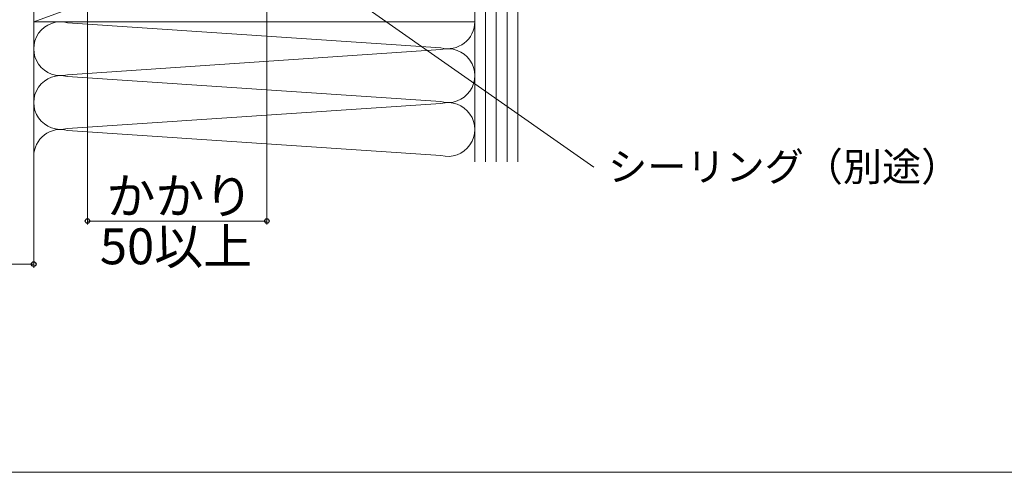
# Model space of a CAD drawing. Extents: x 0 to 1050, y 0 to 1583.
# Drawn here: x 183 to 457, y 0 to 126 of the extents above; entities that cross this region are included whole.
import ezdxf

# ---------------------------------------------------------------- set-up
doc = ezdxf.new("R2010")
doc.units = 0
for name, color, linetype, lineweight in [('YKK_D', 6, 'CONTINUOUS', 13), ('YKK_ZWAK', 7, 'CONTINUOUS', 30), ('YSS_K', 3, 'CONTINUOUS', 13)]:
    doc.layers.add(name, color=color, linetype=linetype, lineweight=lineweight)
doc.styles.add('text-b', font='txt')

msp = doc.modelspace()

# ---------------------------------------------------------------- linework, layer by layer
at = {"layer": 'YKK_D'}
for p, q in [((251.51, 232.75), (251.51, 69)), ((144.05, 224.09), (342.74, 84.96)), ((201.51, 174.61), (201.51, 69)), ((186.51, 167), (186.51, 57)), ((201.51, 70), (251.51, 70)), ((186.51, 58), (136.51, 58))]:
    msp.add_line(p, q, dxfattribs=at)
at = {"layer": 'YKK_D', "linetype": 'ByBlock', "lineweight": -2}
for centre in [(201.51, 70), (251.51, 70), (186.51, 58)]:
    msp.add_circle(centre, 0.637, dxfattribs=at)
at = {"layer": 'YKK_ZWAK', "lineweight": 20}
msp.add_line((0, 0), (1050, 0), dxfattribs=at)
at = {"layer": 'YSS_K', "linetype": 'Continuous', "ltscale": 1.5}
for p, q in [((309.51, 86.5), (309.51, 187.8)), ((312.51, 86.5), (312.51, 187.8)), ((315.51, 86.5), (315.51, 187.8)), ((318.51, 86.5), (318.51, 187.8)), ((321.51, 86.5), (321.51, 187.8))]:
    msp.add_line(p, q, dxfattribs=at)
at = {"layer": 'YSS_K', "ltscale": 1.5}
for p, q in [((186.51, 170.5), (186.51, 125.5)), ((186.51, 125.5), (309.51, 170.5)), ((309.51, 125.5), (309.51, 170.5)), ((186.51, 153), (186.51, 110.5)), ((186.51, 125.5), (309.51, 125.5)), ((186.51, 91.5), (186.51, 125.5)), ((195.95, 125.25), (300.07, 118.26)), ((309.51, 125.5), (309.51, 86.5)), ((300.07, 117.75), (195.95, 110.76)), ((186.51, 85.5), (186.51, 110.5)), ((195.95, 110.25), (300.07, 103.26)), ((300.07, 102.75), (195.95, 95.76)), ((186.51, 98.57), (186.51, 86.5)), ((195.95, 95.25), (300.07, 88.26))]:
    msp.add_line(p, q, dxfattribs=at)
at = {"layer": 'YSS_K', "ltscale": 0.5}
msp.add_line((186.51, 98.57), (186.51, 86.5), dxfattribs=at)
at = {"layer": 'YSS_K', "ltscale": 1.5}
for centre, start, end in [((194.01, 118), 75.0191, 284.9809), ((302.01, 125.5), 255.0191, 0), ((302.01, 110.5), 255.0191, 104.9809), ((194.01, 103), 75.0191, 284.9809), ((302.01, 95.5), 255.0191, 104.9809), ((194.01, 88), 75.0191, 179.6152)]:
    msp.add_arc(centre, 7.5, start, end, dxfattribs=at)

# ---------------------------------------------------------------- texts
at = {"layer": 'YKK_D', "style": 'text-b'}
for s, height, p in [('シーリング（別途）', 8, (346.7, 81.14)), ('かかり', 10, (206.79, 72)), ('50以上', 10, (204.95, 57.95))]:
    msp.add_text(s, height=height, dxfattribs=at).set_placement(p)

doc.saveas('drawing.dxf')
